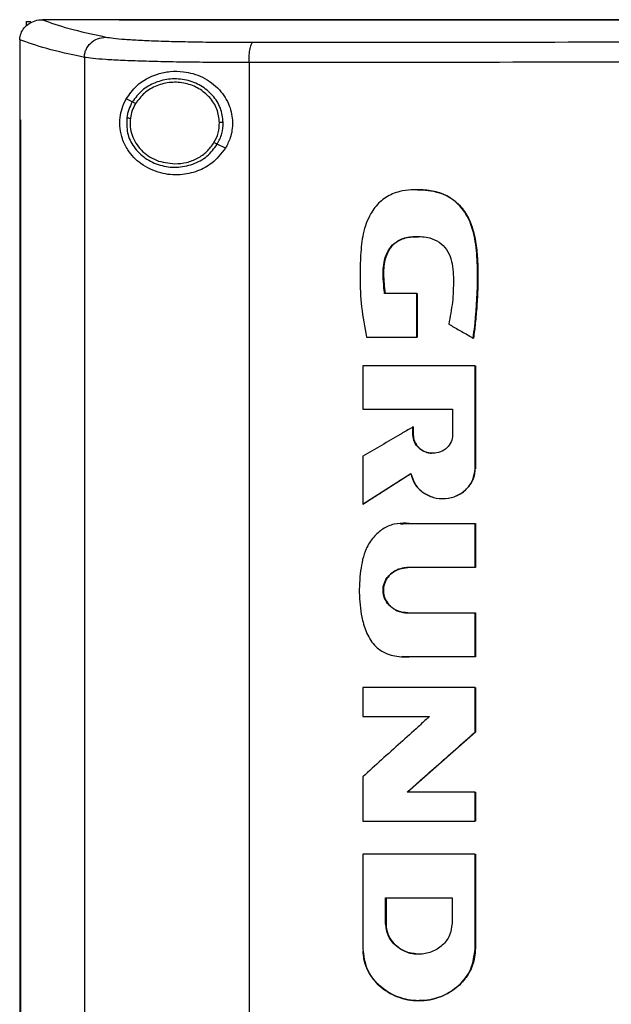
# Model space of a CAD drawing. Extents: x 0.4 to 10.6, y 0.4 to 8.1.
# Drawn here: x 7.4 to 7.6, y 4 to 4.3 of the extents above; entities that cross this region are included whole.
import ezdxf

# ---------------------------------------------------------------- set-up
doc = ezdxf.new("R2010")
doc.units = 0
doc.linetypes.add('SLD-SOLID', pattern=[0])
doc.layers.get('0').update_dxf_attribs({"linetype": 'CONTINUOUS'})

msp = doc.modelspace()

# ---------------------------------------------------------------- linework, layer by layer
at = {"color": 7, "linetype": 'SLD-SOLID'}
for p, q in [((7.40182, 4.28104), (7.40195, 4.28104)), ((7.4266, 4.28106), (7.4266, 4.28098)), ((7.4266, 4.28098), (7.4266, 4.28092)), ((7.39674, 4.2805), (7.39674, 4.279)), ((7.39674, 4.2805), (7.39823, 4.2805)), ((7.39466, 4.27462), (7.39465, 4.27445)), ((7.39465, 4.27445), (7.39465, 4.24891)), ((7.41542, 4.26895), (7.41542, 3.68425)), ((7.46838, 4.26728), (7.46838, 3.68592)), ((7.43085, 4.25463), (7.42891, 4.25559)), ((7.39463, 4.24891), (7.39463, 3.70429)), ((7.39492, 4.24891), (7.39492, 3.70429)), ((7.39494, 4.24891), (7.39492, 4.24891)), ((7.39494, 4.24891), (7.39494, 3.70429)), ((7.46078, 4.23972), (7.45817, 4.24101)), ((7.52258, 4.22638), (7.52251, 4.22638)), ((7.52232, 4.19305), (7.51201, 4.19305)), ((7.52232, 4.17902), (7.52232, 4.19305)), ((7.52239, 4.19305), (7.52232, 4.19305)), ((7.52239, 4.17902), (7.52239, 4.19305)), ((7.52239, 4.19305), (7.52243, 4.19305)), ((7.52243, 4.19305), (7.52243, 4.17902)), ((7.50617, 4.17902), (7.52232, 4.17902)), ((7.52232, 4.17902), (7.52239, 4.17902)), ((7.52239, 4.17902), (7.52243, 4.17902)), ((7.54048, 4.17869), (7.54054, 4.17869)), ((7.54054, 4.17869), (7.54058, 4.17869)), ((7.50495, 4.1698), (7.50495, 4.15585)), ((7.54108, 4.13665), (7.54108, 4.1698)), ((7.54114, 4.1698), (7.54108, 4.1698)), ((7.54114, 4.13665), (7.54114, 4.1698)), ((7.54118, 4.1698), (7.54118, 4.13665)), ((7.50495, 4.15585), (7.53387, 4.15585)), ((7.53387, 4.15585), (7.53387, 4.14753)), ((7.52112, 4.14753), (7.52112, 4.15011)), ((7.52119, 4.15011), (7.52112, 4.15011)), ((7.52119, 4.14753), (7.52119, 4.15011)), ((7.52119, 4.15011), (7.52123, 4.15011)), ((7.52123, 4.15011), (7.52123, 4.14753)), ((7.52119, 4.14753), (7.52112, 4.14753)), ((7.52123, 4.14753), (7.52119, 4.14753)), ((7.50495, 4.14067), (7.50495, 4.12522)), ((7.54108, 4.13665), (7.54114, 4.13665)), ((7.54114, 4.13665), (7.54118, 4.13665)), ((7.50502, 4.12522), (7.52047, 4.1351)), ((7.52042, 4.13504), (7.50506, 4.12522)), ((7.53067, 4.12706), (7.53073, 4.12706)), ((7.50502, 4.12522), (7.50495, 4.12522)), ((7.50502, 4.12522), (7.50506, 4.12522)), ((7.5171, 4.1191), (7.51703, 4.1191)), ((7.5171, 4.11898), (7.51799, 4.11899)), ((7.51802, 4.11903), (7.51996, 4.11901)), ((7.51985, 4.11901), (7.54108, 4.11901)), ((7.54108, 4.10487), (7.54108, 4.11901)), ((7.54114, 4.11901), (7.54108, 4.11901)), ((7.54114, 4.10487), (7.54114, 4.11901)), ((7.54114, 4.11901), (7.54118, 4.11901)), ((7.54118, 4.11901), (7.54118, 4.10487)), ((7.54108, 4.10487), (7.51938, 4.10487)), ((7.54108, 4.10487), (7.54114, 4.10487)), ((7.54118, 4.10487), (7.54114, 4.10487)), ((7.51938, 4.0903), (7.54108, 4.0903)), ((7.54108, 4.07614), (7.54108, 4.0903)), ((7.54108, 4.0903), (7.54114, 4.0903)), ((7.54114, 4.07614), (7.54114, 4.0903)), ((7.54114, 4.0903), (7.54118, 4.0903)), ((7.54118, 4.0903), (7.54118, 4.07614)), ((7.51753, 4.07619), (7.5176, 4.07619)), ((7.54108, 4.07614), (7.51985, 4.07614)), ((7.54108, 4.07614), (7.54114, 4.07614)), ((7.54118, 4.07614), (7.54114, 4.07614)), ((7.50495, 4.06627), (7.50495, 4.05695)), ((7.54108, 4.05197), (7.54108, 4.06627)), ((7.54114, 4.06627), (7.54108, 4.06627)), ((7.54114, 4.05197), (7.54114, 4.06627)), ((7.54118, 4.06627), (7.54118, 4.05197)), ((7.50495, 4.05695), (7.52642, 4.05695)), ((7.51932, 4.03267), (7.54114, 4.05197)), ((7.54118, 4.05197), (7.51936, 4.03267)), ((7.54108, 4.05197), (7.54114, 4.05197)), ((7.54114, 4.05197), (7.54118, 4.05197)), ((7.50495, 4.03759), (7.50495, 4.0233)), ((7.54108, 4.03267), (7.51925, 4.03267)), ((7.54108, 4.0233), (7.54108, 4.03267)), ((7.54114, 4.03267), (7.54108, 4.03267)), ((7.54114, 4.0233), (7.54114, 4.03267)), ((7.54114, 4.03267), (7.54118, 4.03267)), ((7.54118, 4.03267), (7.54118, 4.0233)), ((7.54108, 4.0233), (7.54114, 4.0233)), ((7.50495, 4.01276), (7.50495, 3.98226)), ((7.54108, 4.01276), (7.54108, 3.98226)), ((7.54114, 4.01276), (7.54108, 4.01276)), ((7.54114, 3.98226), (7.54114, 4.01276)), ((7.54118, 4.01276), (7.54118, 3.98226)), ((7.51233, 3.99871), (7.53367, 3.99871)), ((7.51233, 3.99039), (7.51233, 3.99871)), ((7.51241, 3.99039), (7.51241, 3.99871)), ((7.51245, 3.99871), (7.51245, 3.99039)), ((7.53367, 3.99871), (7.53367, 3.99039)), ((7.51233, 3.99039), (7.51241, 3.99039)), ((7.51245, 3.99039), (7.51241, 3.99039)), ((7.523, 3.98055), (7.523, 3.98055)), ((7.54108, 3.98226), (7.54114, 3.98226)), ((7.54118, 3.98226), (7.54114, 3.98226)), ((7.52299, 3.96561), (7.52306, 3.96561))]:
    msp.add_line(p, q, dxfattribs=at)
at = {"color": 8, "linetype": 'SLD-SOLID'}
for p, q in [((7.51799, 4.11899), (7.51992, 4.11901)), ((7.51992, 4.07614), (7.51761, 4.07629))]:
    msp.add_line(p, q, dxfattribs=at)
at = {"color": 7, "linetype": 'SLD-SOLID'}
for points, knots in [([(7.39466, 4.27462), (7.39474, 4.27531), (7.39491, 4.27668), (7.39603, 4.27852), (7.39734, 4.27967), (7.39893, 4.28054), (7.40037, 4.28098), (7.40147, 4.28103), (7.40182, 4.28104)], [0, 0, 0, 0, 0.193422, 0.386599, 0.587504, 0.672346, 0.895636, 1, 1, 1, 1]), ([(7.40195, 4.28104), (7.40454, 4.2801), (7.40975, 4.27822), (7.41813, 4.27639), (7.42233, 4.27548)], [0, 0, 0, 0, 0.498737, 1, 1, 1, 1]), ([(7.4266, 4.28104), (7.42199, 4.28104), (7.41376, 4.28104), (7.40555, 4.28104), (7.40195, 4.28104)], [0, 0, 0, 0, 0.559981, 1, 1, 1, 1]), ([(8.05715, 4.28106), (8.03785, 4.28106), (7.99926, 4.28106), (7.94067, 4.28106), (7.88173, 4.28106), (7.8225, 4.28106), (7.7631, 4.28106), (7.7048, 4.28106), (7.6477, 4.28106), (7.5919, 4.28106), (7.53637, 4.28106), (7.48117, 4.28106), (7.44479, 4.28106), (7.4266, 4.28106)], [0, 0, 0, 0, 0.093376, 0.1867256, 0.2800546, 0.3733691, 0.4666752, 0.559979, 0.6479556, 0.7359409, 0.8239401, 0.9119582, 1, 1, 1, 1]), ([(7.42664, 4.28098), (7.42663, 4.28098), (7.42662, 4.28098), (7.42661, 4.28098), (7.4266, 4.28098)], [0, 0, 0, 0, 0.560038, 1, 1, 1, 1]), ([(7.74187, 4.28093), (7.74166, 4.28093), (7.74057, 4.28093), (7.73861, 4.28093), (7.736, 4.28093), (7.73339, 4.28093), (7.73078, 4.28093), (7.72817, 4.28093), (7.72556, 4.28093), (7.72295, 4.28093), (7.72034, 4.28093), (7.71773, 4.28093), (7.71512, 4.28093), (7.71251, 4.28093), (7.7099, 4.28093), (7.70729, 4.28093), (7.70512, 4.28093), (7.70294, 4.28093), (7.70077, 4.28093), (7.69816, 4.28093), (7.69555, 4.28093), (7.69294, 4.28093), (7.69033, 4.28093), (7.68773, 4.28093), (7.68512, 4.28093), (7.68251, 4.28093), (7.6799, 4.28093), (7.67773, 4.28093), (7.67556, 4.28093), (7.67339, 4.28093), (7.67078, 4.28093), (7.66817, 4.28093), (7.66557, 4.28093), (7.66296, 4.28093), (7.66036, 4.28093), (7.65775, 4.28093), (7.65515, 4.28093), (7.65254, 4.28093), (7.65037, 4.28093), (7.6482, 4.28093), (7.64603, 4.28093), (7.64343, 4.28093), (7.64083, 4.28093), (7.63822, 4.28093), (7.63562, 4.28093), (7.63302, 4.28093), (7.63042, 4.28093), (7.62782, 4.28093), (7.62565, 4.28093), (7.62349, 4.28093), (7.62132, 4.28093), (7.61872, 4.28093), (7.61612, 4.28093), (7.61352, 4.28093), (7.61093, 4.28093), (7.60833, 4.28093), (7.60573, 4.28093), (7.60314, 4.28093), (7.60054, 4.28093), (7.59838, 4.28093), (7.59622, 4.28093), (7.59406, 4.28093), (7.59146, 4.28093), (7.58887, 4.28093), (7.58628, 4.28093), (7.58369, 4.28093), (7.5811, 4.28093), (7.57851, 4.28093), (7.57592, 4.28093), (7.57376, 4.28093), (7.5716, 4.28093), (7.56945, 4.28093), (7.56686, 4.28093), (7.56427, 4.28093), (7.56169, 4.28093), (7.5591, 4.28093), (7.55652, 4.28093), (7.55393, 4.28093), (7.55135, 4.28093), (7.54877, 4.28093), (7.54662, 4.28093), (7.54447, 4.28093), (7.54232, 4.28093), (7.53974, 4.28093), (7.53716, 4.28093), (7.53458, 4.28093), (7.532, 4.28093), (7.52943, 4.28092), (7.52685, 4.28093), (7.52428, 4.28093), (7.5217, 4.28093), (7.51956, 4.28092), (7.51742, 4.28092), (7.51527, 4.28092), (7.5127, 4.28092), (7.51013, 4.28092), (7.50757, 4.28092), (7.505, 4.28092), (7.50243, 4.28092), (7.49987, 4.28092), (7.4973, 4.28092), (7.49516, 4.28092), (7.49303, 4.28092), (7.49089, 4.28092), (7.48833, 4.28092), (7.48577, 4.28092), (7.48321, 4.28092), (7.48065, 4.28092), (7.4781, 4.28092), (7.47554, 4.28092), (7.47299, 4.28092), (7.47043, 4.28092), (7.4683, 4.28092), (7.46618, 4.28092), (7.46405, 4.28092), (7.4615, 4.28092), (7.45895, 4.28092), (7.4564, 4.28092), (7.45386, 4.28092), (7.45131, 4.28092), (7.44877, 4.28092), (7.44622, 4.28092), (7.44368, 4.28092), (7.44156, 4.28092), (7.43945, 4.28092), (7.43733, 4.28092), (7.43479, 4.28092), (7.43226, 4.28092), (7.42952, 4.28092), (7.42764, 4.28092), (7.4266, 4.28092)], [0, 0, 0, 0, 0.002049, 0.010247, 0.018445, 0.026643, 0.034841, 0.043039, 0.051237, 0.059435, 0.067633, 0.075831, 0.084029, 0.092227, 0.100425, 0.108623, 0.116821, 0.12092, 0.129118, 0.137316, 0.145514, 0.153712, 0.16191, 0.170108, 0.178305, 0.186503, 0.194701, 0.202899, 0.206998, 0.215196, 0.223394, 0.231592, 0.23979, 0.247988, 0.256186, 0.264384, 0.272582, 0.28078, 0.288978, 0.293077, 0.301275, 0.309473, 0.317671, 0.325869, 0.334067, 0.342265, 0.350462, 0.35866, 0.366858, 0.370957, 0.379155, 0.387353, 0.395551, 0.403749, 0.411947, 0.420145, 0.428343, 0.436541, 0.444739, 0.452937, 0.457036, 0.465234, 0.473432, 0.48163, 0.489828, 0.498026, 0.506224, 0.514421, 0.522619, 0.530817, 0.534916, 0.543114, 0.551312, 0.55951, 0.567708, 0.575906, 0.584104, 0.592302, 0.6005, 0.608698, 0.616896, 0.620995, 0.629193, 0.637391, 0.645589, 0.653787, 0.661985, 0.670183, 0.678381, 0.686578, 0.694776, 0.702974, 0.707073, 0.715271, 0.723469, 0.731667, 0.739865, 0.748063, 0.756261, 0.764459, 0.772657, 0.780855, 0.784954, 0.793152, 0.80135, 0.809548, 0.817746, 0.825944, 0.834142, 0.84234, 0.850538, 0.858735, 0.866933, 0.871032, 0.87923, 0.887428, 0.895626, 0.903824, 0.912022, 0.92022, 0.928418, 0.936616, 0.944814, 0.953012, 0.957111, 0.965309, 0.973507, 0.981705, 0.989903, 1, 1, 1, 1]), ([(7.74187, 4.28099), (7.74166, 4.28099), (7.74057, 4.28099), (7.73861, 4.28099), (7.736, 4.28099), (7.73339, 4.28099), (7.73078, 4.28099), (7.72817, 4.28099), (7.72556, 4.28099), (7.72295, 4.28099), (7.72034, 4.28099), (7.71773, 4.28099), (7.71512, 4.28099), (7.71251, 4.28099), (7.7099, 4.28099), (7.70729, 4.28099), (7.70512, 4.28099), (7.70294, 4.28099), (7.70077, 4.28099), (7.69816, 4.28099), (7.69555, 4.28099), (7.69294, 4.28099), (7.69033, 4.28099), (7.68773, 4.28099), (7.68512, 4.28099), (7.68251, 4.28099), (7.6799, 4.28099), (7.67773, 4.28099), (7.67556, 4.28099), (7.67339, 4.28099), (7.67078, 4.28099), (7.66817, 4.28099), (7.66557, 4.28099), (7.66296, 4.28099), (7.66036, 4.28099), (7.65775, 4.28099), (7.65515, 4.28099), (7.65254, 4.28099), (7.65037, 4.28099), (7.6482, 4.28099), (7.64603, 4.28099), (7.64343, 4.28099), (7.64083, 4.28099), (7.63822, 4.28099), (7.63562, 4.28099), (7.63302, 4.28099), (7.63042, 4.28099), (7.62782, 4.28099), (7.62565, 4.28099), (7.62349, 4.28099), (7.62132, 4.28099), (7.61872, 4.28099), (7.61612, 4.28099), (7.61352, 4.28099), (7.61093, 4.28099), (7.60833, 4.28099), (7.60573, 4.28099), (7.60314, 4.28099), (7.60054, 4.28099), (7.59838, 4.28099), (7.59622, 4.28099), (7.59406, 4.28099), (7.59146, 4.28099), (7.58887, 4.28099), (7.58628, 4.28099), (7.58369, 4.28099), (7.5811, 4.28099), (7.57851, 4.28099), (7.57592, 4.28099), (7.57376, 4.28099), (7.5716, 4.28099), (7.56945, 4.28099), (7.56686, 4.28099), (7.56427, 4.28099), (7.56169, 4.28099), (7.5591, 4.28099), (7.55652, 4.28099), (7.55393, 4.28099), (7.55135, 4.28099), (7.54877, 4.28099), (7.54662, 4.28099), (7.54447, 4.28099), (7.54232, 4.28099), (7.53974, 4.28099), (7.53716, 4.28099), (7.53458, 4.28099), (7.532, 4.28099), (7.52943, 4.28099), (7.52685, 4.28099), (7.52428, 4.28099), (7.5217, 4.28099), (7.51956, 4.28099), (7.51742, 4.28099), (7.51527, 4.28099), (7.5127, 4.28099), (7.51013, 4.28099), (7.50757, 4.28099), (7.505, 4.28099), (7.50243, 4.28098), (7.49987, 4.28098), (7.4973, 4.28098), (7.49516, 4.28098), (7.49303, 4.28098), (7.49089, 4.28098), (7.48833, 4.28098), (7.48577, 4.28098), (7.48321, 4.28098), (7.48065, 4.28098), (7.4781, 4.28098), (7.47554, 4.28098), (7.47299, 4.28098), (7.47043, 4.28098), (7.4683, 4.28098), (7.46618, 4.28098), (7.46405, 4.28098), (7.4615, 4.28098), (7.45895, 4.28098), (7.4564, 4.28098), (7.45386, 4.28098), (7.45131, 4.28098), (7.44877, 4.28098), (7.44622, 4.28098), (7.44368, 4.28098), (7.44156, 4.28098), (7.43945, 4.28098), (7.43733, 4.28098), (7.43479, 4.28098), (7.43217, 4.28098), (7.42945, 4.28098), (7.42758, 4.28098), (7.42664, 4.28098)], [0, 0, 0, 0, 0.00205, 0.010249, 0.018448, 0.026647, 0.034846, 0.043045, 0.051244, 0.059444, 0.067643, 0.075842, 0.084041, 0.09224, 0.100439, 0.108638, 0.116837, 0.120937, 0.129136, 0.137335, 0.145534, 0.153733, 0.161932, 0.170131, 0.178331, 0.18653, 0.194729, 0.202928, 0.207027, 0.215227, 0.223426, 0.231625, 0.239824, 0.248023, 0.256222, 0.264421, 0.27262, 0.280819, 0.289018, 0.293118, 0.301317, 0.309516, 0.317715, 0.325914, 0.334114, 0.342313, 0.350512, 0.358711, 0.36691, 0.37101, 0.379209, 0.387408, 0.395607, 0.403806, 0.412005, 0.420204, 0.428403, 0.436602, 0.444801, 0.453001, 0.4571, 0.465299, 0.473498, 0.481697, 0.489897, 0.498096, 0.506295, 0.514494, 0.522693, 0.530892, 0.534992, 0.543191, 0.55139, 0.559589, 0.567788, 0.575987, 0.584186, 0.592385, 0.600584, 0.608784, 0.616983, 0.621082, 0.629281, 0.63748, 0.64568, 0.653879, 0.662078, 0.670277, 0.678476, 0.686675, 0.694874, 0.703073, 0.707173, 0.715372, 0.723571, 0.73177, 0.739969, 0.748168, 0.756367, 0.764567, 0.772766, 0.780965, 0.785064, 0.793263, 0.801463, 0.809662, 0.817861, 0.82606, 0.834259, 0.842458, 0.850657, 0.858856, 0.867055, 0.871155, 0.879354, 0.887553, 0.895752, 0.903951, 0.91215, 0.92035, 0.928549, 0.936748, 0.944947, 0.953146, 0.957246, 0.965445, 0.973644, 0.981843, 0.990921, 1, 1, 1, 1]), ([(7.41542, 4.26895), (7.41112, 4.26988), (7.40255, 4.27174), (7.39728, 4.27367), (7.39465, 4.27463)], [0, 0, 0, 0, 0.5012912, 1, 1, 1, 1]), ([(7.41542, 4.26895), (7.41545, 4.26937), (7.41552, 4.27022), (7.41608, 4.27185), (7.41738, 4.27365), (7.41966, 4.27514), (7.42143, 4.27536), (7.42233, 4.27548)], [0, 0, 0, 0, 0.119773, 0.240412, 0.485727, 0.739757, 1, 1, 1, 1]), ([(7.42233, 4.27548), (7.42307, 4.27535), (7.42457, 4.2751), (7.42836, 4.27476), (7.43322, 4.27447), (7.43913, 4.27422), (7.4459, 4.27403), (7.45336, 4.27389), (7.46129, 4.27381), (7.46686, 4.27381), (7.46962, 4.27381)], [0, 0, 0, 0, 0.125678, 0.252352, 0.379408, 0.506138, 0.631899, 0.756265, 0.878989, 1, 1, 1, 1]), ([(7.46838, 4.26728), (7.46838, 4.26769), (7.46839, 4.26852), (7.46849, 4.27013), (7.46872, 4.27191), (7.46913, 4.27341), (7.46946, 4.27367), (7.46962, 4.27381)], [0, 0, 0, 0, 0.118903, 0.238821, 0.483453, 0.738052, 1, 1, 1, 1]), ([(7.46962, 4.27381), (7.49208, 4.27383), (7.53702, 4.27387), (7.60505, 4.27391), (7.67337, 4.27394), (7.71904, 4.27394), (7.74187, 4.27394)], [0, 0, 0, 0, 0.249818, 0.499793, 0.749871, 1, 1, 1, 1]), ([(7.46838, 4.26728), (7.46528, 4.26728), (7.45905, 4.26729), (7.45017, 4.26737), (7.44182, 4.2675), (7.43423, 4.2677), (7.42762, 4.26794), (7.42218, 4.26824), (7.41794, 4.26857), (7.41626, 4.26883), (7.41542, 4.26895)], [0, 0, 0, 0, 0.121004, 0.243724, 0.368088, 0.493849, 0.620582, 0.747641, 0.874318, 1, 1, 1, 1]), ([(7.74187, 4.26742), (7.71893, 4.26742), (7.67306, 4.26741), (7.60442, 4.26739), (7.53608, 4.26734), (7.49094, 4.2673), (7.46838, 4.26728)], [0, 0, 0, 0, 0.25013, 0.500208, 0.750183, 1, 1, 1, 1]), ([(7.42891, 4.25559), (7.42996, 4.25706), (7.43261, 4.26076), (7.43766, 4.26341), (7.44297, 4.26454), (7.44784, 4.2645), (7.45352, 4.26293), (7.45893, 4.25903), (7.46229, 4.25369), (7.46335, 4.24818), (7.46269, 4.2434), (7.46135, 4.24082), (7.46078, 4.23972)], [0, 0, 0, 0, 0.1069551, 0.2706904, 0.3533531, 0.435909, 0.5522262, 0.669239, 0.7694769, 0.8570336, 0.9388314, 1, 1, 1, 1]), ([(7.46008, 4.24806), (7.45988, 4.24961), (7.45949, 4.25276), (7.45683, 4.25689), (7.45301, 4.26002), (7.44827, 4.26186), (7.44315, 4.26222), (7.4382, 4.26105), (7.43379, 4.25856), (7.43182, 4.25592), (7.43085, 4.25463)], [0, 0, 0, 0, 0.118648, 0.239721, 0.364397, 0.492343, 0.621931, 0.750917, 0.87728, 1, 1, 1, 1]), ([(7.45888, 4.24804), (7.4587, 4.24948), (7.45834, 4.25238), (7.45589, 4.25619), (7.45235, 4.25909), (7.44798, 4.26078), (7.44325, 4.26112), (7.43868, 4.26004), (7.43461, 4.25773), (7.43279, 4.2553), (7.4319, 4.2541)], [0, 0, 0, 0, 0.1186453, 0.239714, 0.3643935, 0.4923418, 0.6219354, 0.7509236, 0.8772842, 1, 1, 1, 1]), ([(7.46078, 4.23972), (7.45943, 4.23799), (7.45694, 4.2348), (7.45162, 4.23208), (7.44589, 4.23086), (7.43948, 4.23153), (7.4337, 4.23426), (7.42974, 4.23828), (7.42766, 4.24238), (7.4268, 4.24601), (7.4268, 4.24948), (7.42751, 4.2528), (7.42841, 4.2546), (7.42891, 4.25559)], [0, 0, 0, 0, 0.107394, 0.199022, 0.30437, 0.427851, 0.574627, 0.700593, 0.773468, 0.830538, 0.888015, 0.937934, 1, 1, 1, 1]), ([(7.43085, 4.25463), (7.43042, 4.25382), (7.42956, 4.25221), (7.42923, 4.25042), (7.42906, 4.24953)], [0, 0, 0, 0, 0.5027, 1, 1, 1, 1]), ([(7.4319, 4.2541), (7.4315, 4.25336), (7.43071, 4.25187), (7.4304, 4.25022), (7.43025, 4.2494)], [0, 0, 0, 0, 0.502693, 1, 1, 1, 1]), ([(7.4319, 4.2541), (7.43175, 4.25418), (7.43145, 4.25433), (7.43111, 4.2545), (7.4309, 4.2546), (7.43087, 4.25462), (7.43085, 4.25463)], [0, 0, 0, 0, 0.2751454, 0.5535682, 0.7758974, 1, 1, 1, 1]), ([(7.42906, 4.24953), (7.42903, 4.24789), (7.42895, 4.24457), (7.43121, 4.23994), (7.43489, 4.2363), (7.43971, 4.23402), (7.44506, 4.23335), (7.45033, 4.23437), (7.45506, 4.23689), (7.45714, 4.23965), (7.45817, 4.24101)], [0, 0, 0, 0, 0.118618, 0.238984, 0.362916, 0.490541, 0.620337, 0.749881, 0.876852, 1, 1, 1, 1]), ([(7.42906, 4.24953), (7.42908, 4.24953), (7.42913, 4.24952), (7.4294, 4.24949), (7.42979, 4.24945), (7.43009, 4.24942), (7.43025, 4.2494)], [0, 0, 0, 0, 0.252014, 0.502822, 0.751992, 1, 1, 1, 1]), ([(7.43025, 4.2494), (7.43018, 4.24848), (7.43006, 4.24662), (7.4307, 4.24387), (7.43191, 4.24131), (7.4337, 4.23904), (7.43595, 4.23718), (7.43948, 4.23525), (7.44249, 4.23493), (7.44451, 4.23471)], [0, 0, 0, 0, 0.119748, 0.239944, 0.36156, 0.485296, 0.611446, 0.739873, 1, 1, 1, 1]), ([(7.39463, 4.24891), (7.39465, 4.24891), (7.3947, 4.24891), (7.3948, 4.24891), (7.39487, 4.24891), (7.39492, 4.24891)], [0, 0, 0, 0, 0.249998, 0.500004, 1, 1, 1, 1]), ([(7.45712, 4.24153), (7.45765, 4.24256), (7.45869, 4.24461), (7.45882, 4.2469), (7.45888, 4.24804)], [0, 0, 0, 0, 0.5029606, 1, 1, 1, 1]), ([(7.45817, 4.24101), (7.45874, 4.24213), (7.45987, 4.24434), (7.46001, 4.24683), (7.46008, 4.24806)], [0, 0, 0, 0, 0.502946, 1, 1, 1, 1]), ([(7.46008, 4.24806), (7.46005, 4.24806), (7.45999, 4.24806), (7.45967, 4.24805), (7.45929, 4.24805), (7.45902, 4.24804), (7.45888, 4.24804)], [0, 0, 0, 0, 0.28168, 0.561854, 0.781307, 1, 1, 1, 1]), ([(7.44451, 4.23471), (7.4458, 4.2348), (7.44834, 4.23498), (7.45189, 4.23641), (7.45498, 4.23855), (7.45642, 4.24055), (7.45712, 4.24153)], [0, 0, 0, 0, 0.256346, 0.509573, 0.757681, 1, 1, 1, 1]), ([(7.45817, 4.24101), (7.45815, 4.24102), (7.45811, 4.24104), (7.45787, 4.24116), (7.45753, 4.24133), (7.45726, 4.24147), (7.45712, 4.24153)], [0, 0, 0, 0, 0.254138, 0.505803, 0.7541, 1, 1, 1, 1]), ([(7.54048, 4.17869), (7.54052, 4.17901), (7.54074, 4.18062), (7.54155, 4.18737), (7.54207, 4.19646), (7.54169, 4.20686), (7.54067, 4.21304), (7.53892, 4.21728), (7.53744, 4.21972), (7.53514, 4.22243), (7.5323, 4.22442), (7.52919, 4.22557), (7.52679, 4.2261), (7.52267, 4.22652), (7.51767, 4.22632), (7.51226, 4.22419), (7.50928, 4.22138), (7.50731, 4.21842), (7.50602, 4.21559), (7.50477, 4.21114), (7.50419, 4.20535), (7.504, 4.19748), (7.50438, 4.18863), (7.50557, 4.18224), (7.50617, 4.17902)], [0, 0, 0, 0, 0.008288, 0.041442, 0.17424, 0.2406, 0.308163, 0.332978, 0.357815, 0.380978, 0.424149, 0.445281, 0.466394, 0.48749, 0.55255, 0.593874, 0.635326, 0.655702, 0.685222, 0.714698, 0.773741, 0.833622, 0.91634, 1, 1, 1, 1]), ([(7.52258, 4.22636), (7.52271, 4.22636), (7.52413, 4.22645), (7.52684, 4.22613), (7.53059, 4.22523), (7.53398, 4.22341), (7.5376, 4.22001), (7.54047, 4.21447), (7.54206, 4.20495), (7.54212, 4.19294), (7.54107, 4.18344), (7.54054, 4.17869)], [0, 0, 0, 0, 0.0065576, 0.0731417, 0.1392913, 0.2043218, 0.2679518, 0.3913065, 0.5135511, 0.7566664, 1, 1, 1, 1]), ([(7.52262, 4.22636), (7.52373, 4.22633), (7.52713, 4.22625), (7.53221, 4.22482), (7.5367, 4.22111), (7.53907, 4.21732), (7.54067, 4.21305), (7.54155, 4.20841), (7.54196, 4.20286), (7.54203, 4.1973), (7.54186, 4.19175), (7.54153, 4.18713), (7.54111, 4.18278), (7.54079, 4.18028), (7.54058, 4.17869)], [0, 0, 0, 0, 0.057489, 0.175207, 0.26262, 0.349662, 0.400001, 0.494602, 0.588902, 0.683127, 0.777337, 0.871545, 0.91864, 1, 1, 1, 1]), ([(7.51201, 4.19305), (7.51197, 4.19337), (7.51177, 4.19497), (7.51146, 4.19852), (7.51156, 4.20298), (7.51303, 4.20682), (7.51498, 4.20925), (7.51795, 4.21091), (7.52192, 4.21146), (7.5261, 4.21126), (7.52963, 4.20963), (7.53202, 4.20725), (7.53397, 4.20313), (7.53421, 4.19725), (7.53398, 4.19022), (7.53307, 4.18551), (7.53262, 4.18315)], [0, 0, 0, 0, 0.01613, 0.080678, 0.17768, 0.23485, 0.282773, 0.330872, 0.401955, 0.482722, 0.538043, 0.593406, 0.648464, 0.761571, 0.880825, 1, 1, 1, 1]), ([(7.51209, 4.19305), (7.5118, 4.1955), (7.51138, 4.19916), (7.51198, 4.20408), (7.51322, 4.20697), (7.51483, 4.20891), (7.51694, 4.21044), (7.51977, 4.21126), (7.52198, 4.21125), (7.52289, 4.21125)], [0, 0, 0, 0, 0.29138, 0.436036, 0.582729, 0.6578, 0.734101, 0.89091, 1, 1, 1, 1]), ([(7.52292, 4.21128), (7.52139, 4.21123), (7.51891, 4.21115), (7.51571, 4.20972), (7.51352, 4.20747), (7.51189, 4.2039), (7.51146, 4.19887), (7.51189, 4.1951), (7.51212, 4.19305)], [0, 0, 0, 0, 0.18231, 0.295885, 0.409952, 0.550187, 0.754581, 1, 1, 1, 1]), ([(7.53262, 4.18315), (7.5329, 4.183), (7.53429, 4.1822), (7.53691, 4.18072), (7.53925, 4.17939), (7.54048, 4.17869)], [0, 0, 0, 0, 0.106611, 0.53308, 1, 1, 1, 1]), ([(7.54108, 4.1698), (7.53804, 4.1698), (7.53196, 4.1698), (7.51991, 4.1698), (7.51091, 4.1698), (7.50495, 4.1698)], [0, 0, 0, 0, 0.2519366, 0.5038727, 1, 1, 1, 1]), ([(7.52112, 4.15011), (7.52084, 4.14995), (7.51946, 4.14914), (7.51607, 4.14716), (7.51095, 4.14418), (7.50695, 4.14184), (7.50495, 4.14067)], [0, 0, 0, 0, 0.051354, 0.256773, 0.628386, 1, 1, 1, 1]), ([(7.53387, 4.14753), (7.53377, 4.14675), (7.53357, 4.14519), (7.53207, 4.14324), (7.52997, 4.14195), (7.52749, 4.14151), (7.52502, 4.14195), (7.52292, 4.14324), (7.52142, 4.14519), (7.52122, 4.14675), (7.52112, 4.14753)], [0, 0, 0, 0, 0.119754, 0.242603, 0.369754, 0.499968, 0.63019, 0.757374, 0.880238, 1, 1, 1, 1]), ([(7.52119, 4.14753), (7.52122, 4.14714), (7.52126, 4.14637), (7.52165, 4.14526), (7.52224, 4.14423), (7.52331, 4.14304), (7.52509, 4.14191), (7.52673, 4.14174), (7.52756, 4.14166)], [0, 0, 0, 0, 0.119582, 0.240298, 0.362524, 0.486652, 0.740325, 1, 1, 1, 1]), ([(7.52123, 4.14753), (7.52125, 4.14723), (7.52129, 4.14633), (7.52181, 4.14487), (7.52297, 4.14335), (7.52462, 4.14224), (7.52625, 4.14165), (7.52728, 4.14173), (7.52759, 4.14175)], [0, 0, 0, 0, 0.0929795, 0.2808944, 0.4727646, 0.6780718, 0.9013265, 1, 1, 1, 1]), ([(7.52039, 4.1351), (7.52075, 4.13394), (7.52146, 4.13158), (7.52418, 4.12889), (7.52764, 4.12724), (7.53152, 4.12687), (7.53529, 4.12781), (7.53843, 4.12995), (7.54064, 4.13303), (7.54093, 4.13545), (7.54108, 4.13665)], [0, 0, 0, 0, 0.12038, 0.244404, 0.372379, 0.502586, 0.632115, 0.758411, 0.880619, 1, 1, 1, 1]), ([(7.52047, 4.1351), (7.52082, 4.13394), (7.52154, 4.13158), (7.52425, 4.12889), (7.5277, 4.12724), (7.53159, 4.12687), (7.53535, 4.12781), (7.53852, 4.12995), (7.54029, 4.13254), (7.54104, 4.13486), (7.54111, 4.13605), (7.54114, 4.13665)], [0, 0, 0, 0, 0.120322, 0.244273, 0.372158, 0.502266, 0.631699, 0.757913, 0.880054, 0.940274, 1, 1, 1, 1]), ([(7.50495, 4.12522), (7.50522, 4.12539), (7.50656, 4.12626), (7.50981, 4.12834), (7.51469, 4.13146), (7.51849, 4.13389), (7.52039, 4.1351)], [0, 0, 0, 0, 0.052468, 0.262338, 0.631167, 1, 1, 1, 1]), ([(7.51985, 4.11901), (7.51953, 4.11905), (7.51793, 4.11922), (7.51497, 4.11902), (7.51132, 4.11745), (7.50822, 4.11466), (7.50541, 4.11017), (7.50404, 4.1036), (7.50367, 4.09586), (7.50447, 4.08881), (7.50638, 4.08304), (7.50909, 4.07912), (7.51321, 4.07673), (7.51683, 4.07613), (7.51921, 4.07614), (7.51985, 4.07614)], [0, 0, 0, 0, 0.01574, 0.0793, 0.143134, 0.207352, 0.280816, 0.39785, 0.527965, 0.657687, 0.739802, 0.822762, 0.883053, 0.968702, 1, 1, 1, 1]), ([(7.51938, 4.0903), (7.51906, 4.09031), (7.51779, 4.09035), (7.51561, 4.091), (7.5133, 4.09267), (7.51185, 4.09495), (7.51135, 4.0974), (7.5117, 4.09972), (7.51278, 4.10178), (7.5145, 4.10345), (7.51677, 4.10463), (7.5185, 4.10479), (7.51938, 4.10487)], [0, 0, 0, 0, 0.040674, 0.16184, 0.282203, 0.393559, 0.494527, 0.589032, 0.682953, 0.781468, 0.888123, 1, 1, 1, 1]), ([(7.51949, 4.10487), (7.51929, 4.10486), (7.51828, 4.10484), (7.51687, 4.10453), (7.5154, 4.10385), (7.51404, 4.10295), (7.5126, 4.10141), (7.51162, 4.09912), (7.51152, 4.0967), (7.51221, 4.09449), (7.51334, 4.09292), (7.51451, 4.09189), (7.51587, 4.09104), (7.51756, 4.09041), (7.51893, 4.09033), (7.51949, 4.0903)], [0, 0, 0, 0, 0.025496, 0.128469, 0.179569, 0.23068, 0.333974, 0.439665, 0.536971, 0.630429, 0.725755, 0.776148, 0.826524, 0.928063, 1, 1, 1, 1]), ([(7.51945, 4.0903), (7.51842, 4.0904), (7.51639, 4.09061), (7.51418, 4.09202), (7.51285, 4.0935), (7.51212, 4.09477), (7.51166, 4.09615), (7.51151, 4.09758), (7.51166, 4.09902), (7.51212, 4.10039), (7.51285, 4.10166), (7.51418, 4.10315), (7.51639, 4.10455), (7.51842, 4.10476), (7.51945, 4.10487)], [0, 0, 0, 0, 0.1301, 0.257032, 0.319092, 0.380097, 0.440277, 0.499998, 0.559726, 0.619906, 0.680904, 0.742963, 0.869894, 1, 1, 1, 1]), ([(7.51996, 4.07614), (7.51974, 4.07614), (7.51931, 4.07612), (7.51887, 4.07615), (7.51865, 4.07617)], [0, 0, 0, 0, 0.486698, 1, 1, 1, 1]), ([(7.54108, 4.06627), (7.53806, 4.06627), (7.53203, 4.06627), (7.51998, 4.06627), (7.51096, 4.06627), (7.50495, 4.06627)], [0, 0, 0, 0, 0.250018, 0.500035, 1, 1, 1, 1]), ([(7.52642, 4.05695), (7.52618, 4.05673), (7.52498, 4.05565), (7.52188, 4.05286), (7.51698, 4.04845), (7.51102, 4.04307), (7.50697, 4.03942), (7.50495, 4.03759)], [0, 0, 0, 0, 0.033356, 0.166794, 0.433664, 0.71683, 1, 1, 1, 1]), ([(7.51925, 4.03267), (7.51949, 4.03288), (7.5207, 4.03395), (7.52383, 4.03672), (7.52879, 4.04111), (7.53486, 4.04647), (7.539, 4.05014), (7.54108, 4.05197)], [0, 0, 0, 0, 0.033124, 0.165611, 0.430592, 0.715294, 1, 1, 1, 1]), ([(7.50495, 4.0233), (7.50795, 4.0233), (7.51396, 4.0233), (7.526, 4.0233), (7.53505, 4.0233), (7.54108, 4.0233)], [0, 0, 0, 0, 0.2500173, 0.500035, 1, 1, 1, 1]), ([(7.54108, 4.01276), (7.53799, 4.01276), (7.53182, 4.01276), (7.51977, 4.01276), (7.51082, 4.01276), (7.50495, 4.01276)], [0, 0, 0, 0, 0.2557697, 0.5115389, 1, 1, 1, 1]), ([(7.53367, 3.99039), (7.53351, 3.98909), (7.53317, 3.98647), (7.53066, 3.9832), (7.52714, 3.98105), (7.523, 3.9803), (7.51886, 3.98105), (7.51534, 3.9832), (7.51283, 3.98647), (7.5125, 3.98909), (7.51233, 3.99039)], [0, 0, 0, 0, 0.119765, 0.242623, 0.369788, 0.499999, 0.630222, 0.757396, 0.880246, 1, 1, 1, 1]), ([(7.52307, 3.98055), (7.52168, 3.9807), (7.51893, 3.98098), (7.51595, 3.98287), (7.51416, 3.98487), (7.51317, 3.98659), (7.51253, 3.98845), (7.51245, 3.98974), (7.51241, 3.99039)], [0, 0, 0, 0, 0.259716, 0.513378, 0.637512, 0.759711, 0.880414, 1, 1, 1, 1]), ([(7.51245, 3.99039), (7.51246, 3.99004), (7.51251, 3.98868), (7.51321, 3.98635), (7.51501, 3.98373), (7.51767, 3.98176), (7.5205, 3.98063), (7.52239, 3.98069), (7.52311, 3.98071)], [0, 0, 0, 0, 0.064103, 0.253275, 0.443683, 0.64646, 0.866929, 1, 1, 1, 1]), ([(7.50495, 3.98226), (7.50522, 3.98007), (7.50579, 3.97563), (7.51003, 3.97009), (7.51598, 3.96645), (7.52299, 3.96518), (7.53001, 3.96645), (7.53597, 3.97009), (7.54023, 3.97563), (7.5408, 3.98007), (7.54108, 3.98226)], [0, 0, 0, 0, 0.119614, 0.242509, 0.369751, 0.499981, 0.630238, 0.757406, 0.880194, 1, 1, 1, 1]), ([(7.54114, 3.98226), (7.54107, 3.98117), (7.54094, 3.97897), (7.53985, 3.97582), (7.53817, 3.97292), (7.53512, 3.96952), (7.53007, 3.96645), (7.52306, 3.96518), (7.51606, 3.96645), (7.51102, 3.96952), (7.50798, 3.97292), (7.50631, 3.97583), (7.50528, 3.97875), (7.50515, 3.98071), (7.5051, 3.98156)], [0, 0, 0, 0, 0.060607, 0.121768, 0.183623, 0.246481, 0.374964, 0.506559, 0.638125, 0.766684, 0.829661, 0.891506, 0.95252, 1, 1, 1, 1]), ([(7.54118, 3.98226), (7.54117, 3.98179), (7.5411, 3.97961), (7.54005, 3.97577), (7.53763, 3.97211), (7.53441, 3.96907), (7.53111, 3.96714), (7.52742, 3.96603), (7.52497, 3.96561), (7.52353, 3.96565), (7.5231, 3.96567)], [0, 0, 0, 0, 0.051535, 0.239153, 0.426477, 0.526154, 0.727161, 0.839823, 0.95247, 1, 1, 1, 1])]:
    msp.add_open_spline(points, degree=3, knots=knots, dxfattribs=at)

doc.saveas('drawing.dxf')
